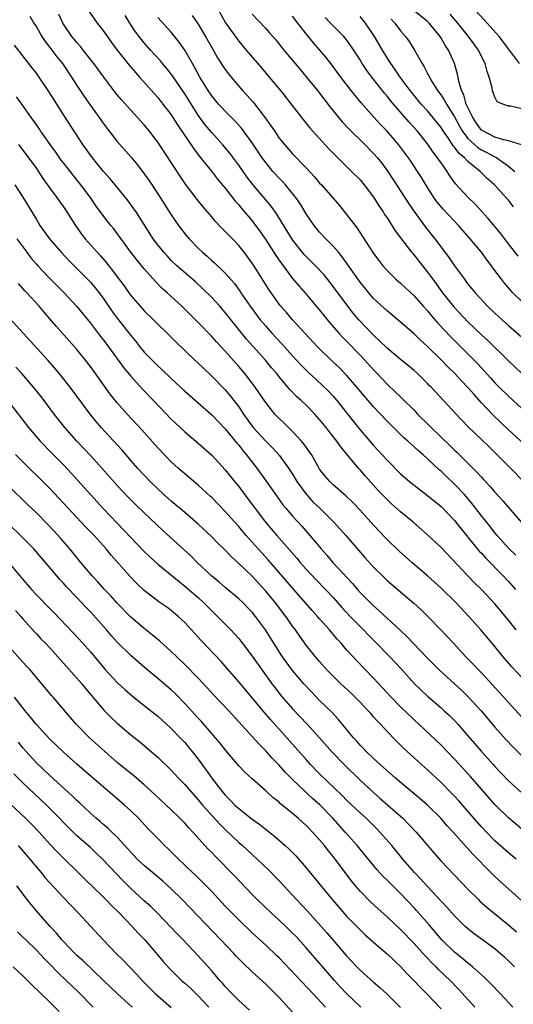
# Model space of a CAD drawing. Units: inches. Extents: x 2565000 to 2568000, y 1551000 to 1554000.
# Drawn here: x 2565753 to 2565826, y 1551305 to 1551452 of the extents above; entities that cross this region are included whole.
import ezdxf

# ---------------------------------------------------------------- set-up
doc = ezdxf.new("R2010")
doc.units = ezdxf.units.IN
doc.header["$MEASUREMENT"] = 0
doc.layers.add('LD25651551_2ft', color=253, linetype='Continuous')

msp = doc.modelspace()

# ---------------------------------------------------------------- linework, layer by layer
at = {"layer": 'LD25651551_2ft'}
for points, elevation in [([(2565826.63, 1551445), (2565825.6, 1551446.4), (2565825, 1551447.17), (2565823.62, 1551449), (2565821.85, 1551451), (2565819, 1551454.12)], 8016), ([(2565826.07, 1551372.07), (2565825, 1551373.1), (2565823.34, 1551375), (2565823, 1551375.41), (2565822.31, 1551376.31), (2565821, 1551377.93), (2565819.66, 1551379.66), (2565818.52, 1551381), (2565817, 1551382.63), (2565815.77, 1551383.77), (2565815, 1551384.53), (2565814.74, 1551384.74), (2565813, 1551386.37), (2565812.29, 1551387), (2565811.59, 1551387.59), (2565811, 1551388.16), (2565810.55, 1551388.55), (2565810.08, 1551389), (2565809.5, 1551389.5), (2565807, 1551391.93), (2565805, 1551394.06), (2565803.64, 1551395.64), (2565802.5, 1551397), (2565801, 1551398.76), (2565799.9, 1551399.9), (2565798.73, 1551401), (2565797, 1551402.67), (2565796.68, 1551403), (2565793, 1551407), (2565792.08, 1551408.08), (2565791.25, 1551409), (2565791, 1551409.31), (2565790.29, 1551410.29), (2565789.47, 1551411.47), (2565787.73, 1551414.27), (2565787, 1551415.41), (2565785.81, 1551417), (2565785, 1551418.03), (2565784.06, 1551419), (2565783.52, 1551419.52), (2565783, 1551420.11), (2565782.54, 1551420.54), (2565781.56, 1551421.56), (2565781, 1551422.26), (2565779.73, 1551423.73), (2565778.85, 1551424.85), (2565777.13, 1551427.13), (2565776.3, 1551428.3), (2565773, 1551433.32), (2565771.74, 1551435), (2565771, 1551435.91), (2565770.01, 1551437), (2565769, 1551438.09), (2565767.62, 1551439.62), (2565767, 1551440.37), (2565766.5, 1551441), (2565765, 1551442.97), (2565763.51, 1551445), (2565761.96, 1551447), (2565761.54, 1551447.54), (2565761, 1551448.12), (2565760.61, 1551448.61), (2565760.27, 1551449), (2565759, 1551450.83), (2565758.9, 1551451), (2565758.34, 1551452.34)], 7990), ([(2565762.76, 1551452.76), (2565764.03, 1551451), (2565765, 1551449.76), (2565766.14, 1551448.14), (2565766.99, 1551446.99), (2565768.75, 1551444.75), (2565769.68, 1551443.68), (2565770.31, 1551443), (2565773, 1551439.97), (2565773.77, 1551439), (2565775, 1551437.38), (2565775.25, 1551437), (2565775.91, 1551435.91), (2565778.33, 1551432.33), (2565779.21, 1551431.21), (2565780.97, 1551429.03), (2565781.87, 1551427.87), (2565783, 1551426.51), (2565784.53, 1551424.53), (2565785, 1551424.02), (2565785.45, 1551423.45), (2565787, 1551421.66), (2565787.51, 1551421), (2565788.14, 1551420.14), (2565789, 1551418.87), (2565790.51, 1551416.51), (2565791.33, 1551415.33), (2565793, 1551413.14), (2565793.97, 1551411.97), (2565795, 1551410.81), (2565797, 1551408.42), (2565797.62, 1551407.62), (2565798.52, 1551406.52), (2565799.84, 1551405), (2565800.4, 1551404.4), (2565801, 1551403.81), (2565803, 1551401.75), (2565803.71, 1551401), (2565805, 1551399.55), (2565805.54, 1551399), (2565807, 1551397.45), (2565808.27, 1551396.27), (2565809, 1551395.54), (2565809.28, 1551395.28), (2565811, 1551393.56), (2565811.53, 1551393), (2565813.28, 1551391.28), (2565813.55, 1551391), (2565816.32, 1551388.32), (2565817, 1551387.65), (2565817.34, 1551387.34), (2565820.35, 1551384.35), (2565821, 1551383.63), (2565821.32, 1551383.32), (2565822.28, 1551382.28), (2565823, 1551381.43), (2565824.15, 1551380.15), (2565825, 1551379.13), (2565827, 1551376.86)], 7992), ([(2565781.96, 1551453), (2565783.05, 1551451.05), (2565784.7, 1551448.7), (2565785, 1551448.32), (2565786.13, 1551447), (2565788.36, 1551444.36), (2565789.53, 1551443), (2565791.19, 1551441), (2565794.3, 1551437), (2565795.51, 1551435.51), (2565798.36, 1551432.36), (2565799.34, 1551431.34), (2565801.75, 1551429), (2565803, 1551427.74), (2565803.62, 1551427), (2565805, 1551425.18), (2565805.83, 1551423.83), (2565806.4, 1551423), (2565806.63, 1551422.63), (2565807, 1551422.1), (2565808.21, 1551420.21), (2565810.64, 1551417), (2565810.8, 1551416.8), (2565811, 1551416.57), (2565812.23, 1551415), (2565813, 1551414.06), (2565813.46, 1551413.46), (2565813.77, 1551413), (2565814.3, 1551412.3), (2565815.24, 1551411), (2565816.9, 1551408.9), (2565819, 1551406.7), (2565821, 1551404.78), (2565821.93, 1551403.93), (2565825, 1551400.9), (2565827, 1551399.01)], 8000), ([(2565787, 1551452.31), (2565789, 1551450.21), (2565789.58, 1551449.58), (2565790.5, 1551448.5), (2565791.71, 1551447), (2565793.35, 1551445), (2565794.1, 1551444.1), (2565795.02, 1551443.02), (2565796.66, 1551441), (2565798.55, 1551438.55), (2565800.36, 1551436.36), (2565801.33, 1551435.33), (2565803.7, 1551433), (2565805, 1551431.66), (2565805.57, 1551431), (2565806.2, 1551430.21), (2565807.1, 1551429), (2565807.86, 1551427.86), (2565810.21, 1551424.21), (2565811.03, 1551423.03), (2565812.72, 1551420.72), (2565814.09, 1551419), (2565816.19, 1551416.19), (2565817, 1551414.99), (2565818.46, 1551413), (2565818.7, 1551412.7), (2565819, 1551412.29), (2565819.59, 1551411.59), (2565820.04, 1551411), (2565821.9, 1551409), (2565823, 1551407.96), (2565824.05, 1551407), (2565825, 1551406.15), (2565829, 1551402.64)], 8002), ([(2565826.92, 1551432.92), (2565825, 1551433.56), (2565824.33, 1551433.67), (2565823, 1551434.09), (2565821.19, 1551435), (2565821, 1551435.14), (2565820.23, 1551436.23), (2565819.71, 1551437), (2565819, 1551438.46), (2565818.75, 1551439), (2565818.38, 1551440.38), (2565818.04, 1551441), (2565817.62, 1551442.38), (2565817.45, 1551443.45), (2565817.01, 1551445), (2565816.1, 1551447), (2565815.64, 1551447.64), (2565815, 1551448.79), (2565814.87, 1551449), (2565813.24, 1551451), (2565813, 1551451.23), (2565810.94, 1551452.94)], 8012), ([(2565827, 1551438.3), (2565825.32, 1551438.68), (2565825, 1551438.69), (2565824.15, 1551439), (2565823.34, 1551439.34), (2565823, 1551440.02), (2565822.73, 1551440.73), (2565822.65, 1551441), (2565822.6, 1551441.4), (2565822.14, 1551443), (2565821.82, 1551443.81), (2565821.57, 1551445), (2565821.37, 1551445.37), (2565820.55, 1551447), (2565819.05, 1551449), (2565817.47, 1551451), (2565816.34, 1551452.34)], 8014), ([(2565754.05, 1551452.05), (2565754.64, 1551451), (2565755, 1551450.43), (2565755.82, 1551449), (2565756.29, 1551448.29), (2565757, 1551447.38), (2565758.02, 1551446.02), (2565758.85, 1551445), (2565760.2, 1551443), (2565761, 1551441.73), (2565762.09, 1551440.09), (2565763, 1551438.76), (2565764.29, 1551437), (2565765, 1551435.99), (2565767, 1551433.44), (2565769, 1551431.14), (2565769.98, 1551429.98), (2565771, 1551428.64), (2565771.68, 1551427.68), (2565773, 1551425.68), (2565775, 1551422.56), (2565776.07, 1551421), (2565776.46, 1551420.46), (2565777, 1551419.76), (2565777.64, 1551419), (2565779, 1551417.62), (2565779.65, 1551417), (2565780.38, 1551416.38), (2565781, 1551415.8), (2565781.43, 1551415.43), (2565781.86, 1551415), (2565782.47, 1551414.47), (2565783, 1551413.9), (2565784.36, 1551412.36), (2565785.21, 1551411.21), (2565785.34, 1551411), (2565786.71, 1551409), (2565788.19, 1551407), (2565789, 1551406.04), (2565789.92, 1551405), (2565791.41, 1551403.41), (2565793, 1551401.62), (2565794.25, 1551400.25), (2565795.25, 1551399.25), (2565797.35, 1551397.35), (2565798.35, 1551396.35), (2565799, 1551395.64), (2565799.55, 1551395), (2565801.96, 1551391.96), (2565803, 1551390.69), (2565805, 1551388.35), (2565807, 1551386.16), (2565809, 1551384.14), (2565809.61, 1551383.61), (2565810.32, 1551383), (2565811, 1551382.44), (2565813, 1551380.93), (2565815, 1551379.27), (2565817, 1551377.2), (2565817.97, 1551375.97), (2565819, 1551374.74), (2565820.68, 1551372.68), (2565821, 1551372.35), (2565821.63, 1551371.63), (2565824.23, 1551369), (2565825, 1551368.18), (2565826.04, 1551367)], 7988), ([(2565827.25, 1551383), (2565825.32, 1551385), (2565822.12, 1551388.12), (2565821, 1551389.24), (2565819.08, 1551391.08), (2565818.09, 1551392.09), (2565817.23, 1551393), (2565813.54, 1551397), (2565813.26, 1551397.26), (2565813, 1551397.55), (2565811.52, 1551399), (2565811, 1551399.47), (2565810.17, 1551400.17), (2565809, 1551401.11), (2565807, 1551402.79), (2565805.89, 1551403.89), (2565805, 1551404.69), (2565802.8, 1551407), (2565801.98, 1551407.98), (2565801.18, 1551409), (2565799, 1551411.94), (2565798.54, 1551412.54), (2565797.65, 1551413.65), (2565796.38, 1551415), (2565795.69, 1551415.69), (2565795, 1551416.36), (2565794.69, 1551416.69), (2565793, 1551418.85), (2565790.67, 1551422.67), (2565789.83, 1551423.83), (2565787.08, 1551427.08), (2565786.22, 1551428.22), (2565785, 1551429.95), (2565783.69, 1551431.69), (2565782.61, 1551433), (2565781, 1551434.78), (2565779.98, 1551435.98), (2565779, 1551437.32), (2565777, 1551440.5), (2565775.17, 1551443.17), (2565774.3, 1551444.3), (2565773.72, 1551445), (2565773.41, 1551445.41), (2565771.94, 1551447), (2565771, 1551448.06), (2565770.58, 1551448.58), (2565770.25, 1551449), (2565769.72, 1551449.72), (2565768.87, 1551451), (2565768.14, 1551452.14)], 7994), ([(2565829.01, 1551387.01), (2565825, 1551390.68), (2565822.79, 1551392.79), (2565821, 1551394.68), (2565819.89, 1551395.89), (2565819, 1551396.96), (2565818.1, 1551397.9), (2565817, 1551399.05), (2565816, 1551400), (2565815.06, 1551401), (2565813, 1551403.05), (2565811.97, 1551403.97), (2565811, 1551404.92), (2565809, 1551406.65), (2565807, 1551408.3), (2565805, 1551410.17), (2565804.29, 1551411), (2565803, 1551412.57), (2565801.91, 1551414.09), (2565800.35, 1551416.35), (2565799.78, 1551417), (2565799, 1551417.93), (2565797.91, 1551419), (2565797, 1551419.98), (2565796.18, 1551421), (2565795, 1551422.73), (2565794.15, 1551424.15), (2565793.57, 1551425), (2565793, 1551425.72), (2565791.93, 1551427), (2565791.49, 1551427.49), (2565791, 1551427.98), (2565790.08, 1551429), (2565789, 1551430.31), (2565788.5, 1551431), (2565787, 1551433.26), (2565785.42, 1551435.42), (2565784.47, 1551436.47), (2565783, 1551437.93), (2565782.48, 1551438.48), (2565782.01, 1551439), (2565781, 1551440.21), (2565780.47, 1551441), (2565779.23, 1551443), (2565778.45, 1551444.45), (2565778.13, 1551445), (2565777.01, 1551447.01), (2565776.19, 1551448.19), (2565775, 1551449.64), (2565773, 1551451.85)], 7996), ([(2565778.11, 1551452.11), (2565779, 1551450.85), (2565780.1, 1551449), (2565781, 1551447.38), (2565781.87, 1551445.87), (2565783, 1551444.14), (2565783.48, 1551443.48), (2565783.87, 1551443), (2565785.58, 1551441), (2565786.27, 1551440.27), (2565787.2, 1551439.2), (2565788.94, 1551436.94), (2565789.78, 1551435.78), (2565790.29, 1551435), (2565791, 1551433.95), (2565791.78, 1551433), (2565793, 1551431.62), (2565795, 1551429.53), (2565796.22, 1551428.22), (2565797, 1551427.28), (2565797.26, 1551427), (2565799.94, 1551423.94), (2565801, 1551422.63), (2565802.56, 1551420.56), (2565803.36, 1551419.36), (2565805, 1551416.81), (2565805.77, 1551415.77), (2565806.37, 1551415), (2565807, 1551414.29), (2565808.31, 1551413), (2565809, 1551412.4), (2565809.71, 1551411.71), (2565811, 1551410.54), (2565812.36, 1551409), (2565813, 1551408.31), (2565813.58, 1551407.58), (2565814.51, 1551406.51), (2565816.45, 1551404.45), (2565820.44, 1551400.44), (2565822.36, 1551398.36), (2565823, 1551397.63), (2565823.62, 1551397), (2565825, 1551395.64), (2565825.69, 1551395), (2565827, 1551393.82)], 7998), ([(2565827, 1551409.71), (2565825.67, 1551411), (2565825.34, 1551411.34), (2565824.42, 1551412.42), (2565823.96, 1551413), (2565822.7, 1551414.7), (2565822.49, 1551415), (2565821.84, 1551415.84), (2565821, 1551417), (2565819.31, 1551419), (2565817.57, 1551421), (2565815.36, 1551423.36), (2565814.45, 1551424.45), (2565814.05, 1551425), (2565813, 1551426.61), (2565812.1, 1551428.1), (2565811.53, 1551429), (2565810.52, 1551430.52), (2565810.19, 1551431), (2565808.71, 1551433), (2565807, 1551434.98), (2565806, 1551436), (2565805.04, 1551437.04), (2565803.15, 1551439.15), (2565802.25, 1551440.25), (2565801.67, 1551441), (2565800.14, 1551443), (2565798.81, 1551444.81), (2565797.94, 1551445.94), (2565797.05, 1551447), (2565796.08, 1551448.08), (2565795, 1551449.4), (2565793.76, 1551451), (2565793, 1551452.03)], 8004), ([(2565826.45, 1551416.45), (2565825, 1551418.27), (2565823.82, 1551419.82), (2565822.01, 1551422.01), (2565821.07, 1551423.07), (2565820.11, 1551424.11), (2565819, 1551425.16), (2565817.16, 1551427.16), (2565816.33, 1551428.33), (2565815.9, 1551429), (2565815, 1551430.25), (2565814.5, 1551431), (2565813.84, 1551431.84), (2565813, 1551433.1), (2565811.48, 1551435), (2565810.3, 1551436.3), (2565807.94, 1551439), (2565807.51, 1551439.51), (2565807, 1551440.15), (2565806.6, 1551440.6), (2565804.72, 1551443), (2565803.99, 1551443.99), (2565803.32, 1551445), (2565803, 1551445.53), (2565801.64, 1551447.64), (2565801, 1551448.51), (2565800.59, 1551449), (2565798.59, 1551451), (2565797.81, 1551451.81)], 8006), ([(2565825.76, 1551423.76), (2565825, 1551424.73), (2565824.77, 1551425), (2565822.93, 1551427), (2565821.91, 1551427.91), (2565820.82, 1551429), (2565819, 1551430.46), (2565818.49, 1551431), (2565817.67, 1551431.67), (2565817, 1551432.58), (2565816.8, 1551432.8), (2565816.04, 1551433.96), (2565815.32, 1551435), (2565815, 1551435.51), (2565813.45, 1551437.45), (2565813, 1551437.97), (2565812.08, 1551439), (2565810.44, 1551441), (2565808.94, 1551443), (2565808.17, 1551444.17), (2565807.54, 1551445), (2565807, 1551445.84), (2565806.3, 1551447), (2565805.12, 1551449), (2565803.78, 1551451), (2565803.44, 1551451.44), (2565803, 1551451.98)], 8008), ([(2565807.59, 1551451.59), (2565808.14, 1551451), (2565809, 1551449.84), (2565809.74, 1551449), (2565810.26, 1551448.26), (2565811.08, 1551447), (2565812.2, 1551445), (2565812.52, 1551444.52), (2565813, 1551443.55), (2565813.2, 1551443.2), (2565813.27, 1551443), (2565813.65, 1551442.35), (2565814.49, 1551441), (2565815, 1551440.32), (2565815.54, 1551439.54), (2565815.8, 1551439), (2565817, 1551437.11), (2565817.73, 1551435.73), (2565818.15, 1551435), (2565819, 1551433.88), (2565819.95, 1551433), (2565820.51, 1551432.51), (2565821, 1551432.2), (2565821.81, 1551431.81), (2565823, 1551431.15), (2565823.11, 1551431.11), (2565823.3, 1551431), (2565825, 1551429.8), (2565825.94, 1551429)], 8010), ([(2565826.15, 1551361), (2565825, 1551362.44), (2565823, 1551364.84), (2565821, 1551366.99), (2565819.98, 1551367.98), (2565818.98, 1551369), (2565815, 1551373.19), (2565813, 1551375.08), (2565810.81, 1551377), (2565809, 1551378.5), (2565807.68, 1551379.68), (2565807, 1551380.31), (2565805.68, 1551381.68), (2565803.79, 1551383.79), (2565803, 1551384.72), (2565802.74, 1551385), (2565801, 1551387.11), (2565800.13, 1551388.13), (2565799.53, 1551389), (2565798.41, 1551390.41), (2565797.97, 1551391), (2565797, 1551392.21), (2565796.29, 1551393), (2565795, 1551394.31), (2565794.27, 1551395), (2565793.59, 1551395.59), (2565792.61, 1551396.61), (2565792.29, 1551397), (2565791, 1551398.52), (2565790.63, 1551399), (2565789.88, 1551399.88), (2565788.96, 1551401), (2565786.14, 1551404.14), (2565783, 1551408.09), (2565782.19, 1551409), (2565781, 1551410.29), (2565779.64, 1551411.64), (2565778.6, 1551412.6), (2565775.85, 1551415), (2565775, 1551415.81), (2565774.42, 1551416.42), (2565773.89, 1551417), (2565773, 1551418.11), (2565772.33, 1551419), (2565769.78, 1551423), (2565769.47, 1551423.47), (2565768.63, 1551424.63), (2565766.69, 1551427), (2565765.92, 1551427.92), (2565764.93, 1551429), (2565763.33, 1551431), (2565761.9, 1551433), (2565759.96, 1551435.96), (2565758.03, 1551439), (2565757.62, 1551439.62), (2565756.86, 1551440.86), (2565755.42, 1551443), (2565755, 1551443.58), (2565754.37, 1551444.37), (2565753, 1551446.17), (2565751.74, 1551447.74)], 7986), ([(2565827, 1551353.91), (2565825.51, 1551355.51), (2565824.19, 1551357), (2565822.77, 1551358.77), (2565820.92, 1551361), (2565819.13, 1551363), (2565817.23, 1551365), (2565815, 1551367.19), (2565813, 1551369.03), (2565810.68, 1551371), (2565808.73, 1551372.73), (2565807, 1551374.4), (2565806.71, 1551374.71), (2565805, 1551376.52), (2565803, 1551378.75), (2565801.9, 1551379.9), (2565800.89, 1551380.89), (2565799, 1551382.53), (2565798.49, 1551383), (2565797.8, 1551383.8), (2565797, 1551384.85), (2565796.77, 1551385.23), (2565795.78, 1551387), (2565795.47, 1551387.47), (2565795, 1551388.1), (2565794.63, 1551388.63), (2565794.32, 1551389), (2565793, 1551390.43), (2565791.7, 1551391.7), (2565791, 1551392.36), (2565790.38, 1551393), (2565789, 1551394.7), (2565788.08, 1551396.08), (2565787.44, 1551397), (2565787, 1551397.59), (2565785.9, 1551399), (2565785, 1551400.06), (2565783, 1551402.32), (2565781.71, 1551403.71), (2565781, 1551404.51), (2565779, 1551406.58), (2565776.58, 1551409), (2565774.4, 1551411), (2565773.65, 1551411.65), (2565772.65, 1551412.65), (2565771, 1551414.53), (2565769.87, 1551415.87), (2565769.02, 1551417), (2565767, 1551419.78), (2565766.46, 1551420.46), (2565766.02, 1551421), (2565765, 1551422.31), (2565763.87, 1551423.87), (2565763.12, 1551425), (2565761.61, 1551427), (2565760.43, 1551428.43), (2565759, 1551430.25), (2565758.68, 1551430.68), (2565757.86, 1551431.86), (2565757.02, 1551433), (2565755.63, 1551435), (2565755.39, 1551435.39), (2565755, 1551435.92), (2565754.57, 1551436.57), (2565754.24, 1551437), (2565753, 1551438.77), (2565752.07, 1551440.07)], 7984), ([(2565752.37, 1551433), (2565753, 1551432.17), (2565755, 1551429.41), (2565755.97, 1551427.97), (2565757, 1551426.5), (2565758.11, 1551425), (2565758.47, 1551424.47), (2565759, 1551423.73), (2565759.5, 1551423), (2565760.78, 1551421), (2565761.7, 1551419.7), (2565762.25, 1551419), (2565764.01, 1551417), (2565764.5, 1551416.5), (2565765.42, 1551415.42), (2565765.73, 1551415), (2565766.3, 1551414.31), (2565767, 1551413.34), (2565768.01, 1551412.01), (2565768.71, 1551411), (2565769, 1551410.61), (2565770.38, 1551409), (2565771, 1551408.32), (2565772.37, 1551407), (2565773, 1551406.35), (2565774.4, 1551405), (2565775.7, 1551403.7), (2565778.51, 1551401), (2565779, 1551400.56), (2565779.79, 1551399.79), (2565781, 1551398.65), (2565783, 1551396.58), (2565783.73, 1551395.73), (2565785, 1551394.08), (2565785.73, 1551393), (2565787, 1551391.21), (2565787.16, 1551391), (2565789, 1551388.98), (2565790, 1551388), (2565791, 1551386.89), (2565792.39, 1551385), (2565793, 1551384.07), (2565793.64, 1551383), (2565795, 1551381.13), (2565795.11, 1551381), (2565796.01, 1551380.01), (2565797.06, 1551379), (2565799.07, 1551377), (2565800, 1551376), (2565800.89, 1551375), (2565803.72, 1551371.72), (2565805, 1551370.3), (2565806.3, 1551369), (2565807, 1551368.34), (2565807.71, 1551367.71), (2565810.97, 1551364.97), (2565812.01, 1551364.01), (2565813.05, 1551363), (2565814.99, 1551360.99), (2565816.83, 1551359), (2565818.7, 1551357), (2565819.84, 1551355.84), (2565820.61, 1551355), (2565821, 1551354.6), (2565823.69, 1551351.69), (2565825, 1551350.22), (2565827, 1551348.05)], 7982), ([(2565751.79, 1551427), (2565753, 1551425.19), (2565754.33, 1551423), (2565755, 1551421.85), (2565755.53, 1551421), (2565756.92, 1551419), (2565758.66, 1551417), (2565759.81, 1551415.81), (2565762.8, 1551412.8), (2565763, 1551412.58), (2565763.73, 1551411.73), (2565764.3, 1551411), (2565765, 1551410.05), (2565766.24, 1551408.24), (2565767, 1551407.24), (2565769, 1551404.66), (2565769.76, 1551403.76), (2565770.35, 1551403), (2565771, 1551402.21), (2565772.16, 1551401), (2565773, 1551400.16), (2565773.61, 1551399.61), (2565775, 1551398.28), (2565777, 1551396.41), (2565777.74, 1551395.74), (2565779, 1551394.66), (2565781, 1551392.91), (2565783, 1551390.82), (2565784.71, 1551388.71), (2565785, 1551388.38), (2565785.6, 1551387.6), (2565786.13, 1551387), (2565787.7, 1551385), (2565789.07, 1551383.07), (2565790.51, 1551381), (2565791.56, 1551379.56), (2565792.03, 1551379), (2565793, 1551377.86), (2565794.36, 1551376.36), (2565795.56, 1551375), (2565797.22, 1551373), (2565798.06, 1551372.06), (2565798.95, 1551371), (2565801.87, 1551367.87), (2565802.61, 1551367), (2565803, 1551366.56), (2565804.53, 1551365), (2565805, 1551364.54), (2565805.84, 1551363.84), (2565808.95, 1551360.95), (2565809.97, 1551359.97), (2565810.87, 1551359), (2565813, 1551356.77), (2565814.77, 1551355), (2565817, 1551353), (2565818.05, 1551352.04), (2565819, 1551351.12), (2565820.94, 1551349), (2565823, 1551346.56), (2565824.67, 1551344.67), (2565825.64, 1551343.64), (2565827, 1551342.32)], 7980), ([(2565752.09, 1551419), (2565753.57, 1551417), (2565754.2, 1551416.2), (2565755, 1551415.25), (2565755.23, 1551415), (2565757, 1551413.13), (2565759.11, 1551411), (2565761, 1551408.96), (2565763, 1551406.5), (2565764.52, 1551404.52), (2565765, 1551403.93), (2565765.7, 1551403), (2565767.93, 1551399.93), (2565769, 1551398.61), (2565770.72, 1551396.72), (2565772.38, 1551395), (2565775, 1551392.24), (2565775.64, 1551391.64), (2565777, 1551390.38), (2565779, 1551388.69), (2565781, 1551386.89), (2565783, 1551384.73), (2565784.37, 1551383), (2565785, 1551382.24), (2565785.92, 1551381), (2565787, 1551379.59), (2565787.43, 1551379), (2565788.98, 1551376.98), (2565790.66, 1551375), (2565793.62, 1551371.62), (2565794.11, 1551371), (2565795, 1551369.99), (2565796.44, 1551368.44), (2565797.86, 1551367), (2565799, 1551365.77), (2565800.31, 1551364.31), (2565801.53, 1551363), (2565803, 1551361.48), (2565803.5, 1551361), (2565804.23, 1551360.23), (2565805.24, 1551359.24), (2565807.4, 1551357), (2565809.14, 1551355.14), (2565811.09, 1551353), (2565812.05, 1551352.05), (2565813, 1551351.18), (2565815, 1551349.44), (2565815.49, 1551349), (2565816.27, 1551348.27), (2565817, 1551347.53), (2565817.48, 1551347), (2565819, 1551345.26), (2565820.94, 1551343), (2565821.92, 1551341.92), (2565822.73, 1551341), (2565823, 1551340.7), (2565825, 1551338.61), (2565827, 1551336.84)], 7978), ([(2565827, 1551331.45), (2565825, 1551333.09), (2565823, 1551335.09), (2565821, 1551337.35), (2565819.3, 1551339.3), (2565817, 1551341.82), (2565815, 1551343.87), (2565811.7, 1551347), (2565811, 1551347.64), (2565809, 1551349.59), (2565807.62, 1551351), (2565805, 1551353.85), (2565802.46, 1551356.46), (2565801.95, 1551357), (2565801, 1551358.05), (2565800.19, 1551359), (2565799.61, 1551359.61), (2565798.46, 1551361), (2565797, 1551362.62), (2565796.67, 1551363), (2565795.87, 1551363.87), (2565793.18, 1551367), (2565790.31, 1551370.31), (2565789.37, 1551371.37), (2565788.41, 1551372.41), (2565787, 1551374.02), (2565786.11, 1551375), (2565785.6, 1551375.6), (2565785, 1551376.32), (2565784.38, 1551377), (2565783, 1551378.56), (2565781, 1551380.62), (2565780.8, 1551380.8), (2565779, 1551382.46), (2565777, 1551384.13), (2565776, 1551385), (2565775, 1551385.92), (2565773, 1551388), (2565770.65, 1551390.65), (2565768.48, 1551393), (2565767, 1551394.67), (2565765.96, 1551395.96), (2565763, 1551400.06), (2565762.27, 1551401), (2565761, 1551402.56), (2565757.98, 1551405.98), (2565757, 1551407.15), (2565756.13, 1551408.13), (2565755.39, 1551409), (2565753.56, 1551411), (2565753.28, 1551411.28), (2565753, 1551411.63), (2565752.35, 1551412.35)], 7976), ([(2565826.14, 1551327), (2565825, 1551327.93), (2565823, 1551329.72), (2565821.72, 1551331), (2565821, 1551331.77), (2565819.9, 1551333), (2565817.62, 1551335.62), (2565817, 1551336.3), (2565816.67, 1551336.66), (2565815, 1551338.37), (2565813, 1551340.21), (2565812.1, 1551341), (2565811, 1551341.99), (2565809.43, 1551343.43), (2565808.43, 1551344.43), (2565807.88, 1551345), (2565806.04, 1551347), (2565805.52, 1551347.52), (2565805, 1551348.11), (2565804.57, 1551348.57), (2565804.21, 1551349), (2565803, 1551350.27), (2565802.28, 1551351), (2565801.63, 1551351.63), (2565800.15, 1551353), (2565799, 1551354.11), (2565798.14, 1551355), (2565797, 1551356.28), (2565796.39, 1551357), (2565795, 1551358.74), (2565794.05, 1551360.05), (2565793.4, 1551361), (2565793, 1551361.52), (2565791.97, 1551363), (2565790.44, 1551365), (2565789, 1551366.75), (2565787, 1551368.94), (2565785, 1551370.86), (2565783.88, 1551371.88), (2565783, 1551372.8), (2565781.88, 1551373.88), (2565781, 1551374.78), (2565779, 1551376.69), (2565777, 1551378.41), (2565775.6, 1551379.6), (2565775, 1551380.07), (2565773.97, 1551381), (2565773, 1551381.9), (2565771.88, 1551383), (2565771, 1551383.93), (2565770.01, 1551385), (2565767.68, 1551387.68), (2565764.62, 1551391), (2565763.88, 1551391.88), (2565762.97, 1551393), (2565760.03, 1551397), (2565758.69, 1551398.69), (2565757.78, 1551399.78), (2565756.7, 1551401), (2565751, 1551407.24)], 7974), ([(2565827, 1551320.82), (2565825, 1551322.56), (2565823.71, 1551323.71), (2565822.69, 1551324.69), (2565822.39, 1551325), (2565821.69, 1551325.69), (2565820.46, 1551327), (2565819.73, 1551327.73), (2565819, 1551328.55), (2565818.77, 1551328.77), (2565816.8, 1551331), (2565815.93, 1551331.93), (2565815, 1551333.01), (2565812.98, 1551335), (2565811.92, 1551335.92), (2565808.26, 1551339), (2565805.97, 1551341), (2565805, 1551341.91), (2565803.87, 1551343), (2565803.45, 1551343.45), (2565803, 1551343.91), (2565802.5, 1551344.5), (2565802.03, 1551345), (2565799.77, 1551347.77), (2565798.79, 1551348.79), (2565797, 1551350.51), (2565795.78, 1551351.78), (2565794.66, 1551353), (2565793, 1551354.95), (2565791.48, 1551357), (2565790.19, 1551359), (2565788.95, 1551361), (2565787.5, 1551363), (2565787, 1551363.61), (2565786.32, 1551364.32), (2565785.66, 1551365), (2565785, 1551365.62), (2565783, 1551367.27), (2565782.08, 1551368.08), (2565780.97, 1551369), (2565778.86, 1551371), (2565777.93, 1551371.93), (2565773.74, 1551375.74), (2565771, 1551378.34), (2565769.64, 1551379.64), (2565768.65, 1551380.65), (2565767, 1551382.43), (2565764.72, 1551385), (2565763, 1551386.88), (2565760.98, 1551389), (2565759.21, 1551391), (2565757.65, 1551393), (2565756.17, 1551395), (2565755.66, 1551395.66), (2565754.59, 1551397), (2565752.83, 1551399), (2565751.94, 1551399.94)], 7972), ([(2565751, 1551394.67), (2565753.85, 1551391), (2565755.55, 1551389), (2565757.24, 1551387.24), (2565759, 1551385.45), (2565760.2, 1551384.2), (2565761.16, 1551383.16), (2565763.09, 1551381), (2565764.92, 1551379), (2565767, 1551376.8), (2565767.89, 1551375.89), (2565769, 1551374.69), (2565771, 1551372.61), (2565771.82, 1551371.82), (2565773, 1551370.73), (2565776.15, 1551368.15), (2565777, 1551367.5), (2565779, 1551365.77), (2565779.85, 1551365), (2565781, 1551363.83), (2565781.87, 1551363), (2565783.83, 1551361), (2565784.39, 1551360.39), (2565785, 1551359.7), (2565785.31, 1551359.31), (2565787, 1551357.07), (2565788.46, 1551355), (2565789.92, 1551353), (2565790.39, 1551352.39), (2565791.27, 1551351.27), (2565793, 1551349.28), (2565795.17, 1551347), (2565796.97, 1551345), (2565798.84, 1551342.84), (2565800.65, 1551341), (2565803, 1551338.68), (2565805, 1551336.86), (2565806, 1551336), (2565809.37, 1551333), (2565810.19, 1551332.19), (2565811.33, 1551331), (2565813.93, 1551327.93), (2565815, 1551326.7), (2565819, 1551322.55), (2565820.54, 1551321), (2565820.77, 1551320.77), (2565821.82, 1551319.82), (2565822.92, 1551318.92), (2565825, 1551317.26), (2565826.21, 1551316.21)], 7970), ([(2565825.88, 1551311), (2565825, 1551311.89), (2565824.43, 1551312.43), (2565823.78, 1551313), (2565823, 1551313.66), (2565819.92, 1551315.92), (2565819, 1551316.64), (2565818.6, 1551317), (2565817, 1551318.55), (2565815.85, 1551319.85), (2565815, 1551320.75), (2565813, 1551322.92), (2565812.02, 1551324.02), (2565811.09, 1551325), (2565809.34, 1551327), (2565807.69, 1551329), (2565805.94, 1551331), (2565805.48, 1551331.48), (2565803.93, 1551333), (2565803, 1551333.84), (2565801, 1551335.72), (2565800.37, 1551336.37), (2565797, 1551339.65), (2565795.67, 1551341), (2565795, 1551341.74), (2565792.15, 1551345), (2565789.69, 1551347.69), (2565788.76, 1551348.76), (2565785, 1551353.28), (2565783, 1551355.6), (2565782.34, 1551356.34), (2565779.41, 1551359.41), (2565777, 1551362.07), (2565776.02, 1551363), (2565775, 1551363.85), (2565774.34, 1551364.34), (2565773.17, 1551365.17), (2565771, 1551366.84), (2565769.89, 1551367.89), (2565768.82, 1551369), (2565766.08, 1551372.08), (2565765.35, 1551373), (2565763.55, 1551375), (2565762.3, 1551376.3), (2565757, 1551381.95), (2565755, 1551383.96), (2565754.46, 1551384.46), (2565753, 1551385.9), (2565751.91, 1551387)], 7968), ([(2565825.63, 1551305), (2565823.8, 1551307), (2565822.44, 1551308.43), (2565821.44, 1551309.44), (2565819.68, 1551311), (2565819.31, 1551311.31), (2565819, 1551311.53), (2565818.21, 1551312.21), (2565817, 1551313.17), (2565815.13, 1551315), (2565813.22, 1551317.22), (2565811.37, 1551319.37), (2565811, 1551319.77), (2565809, 1551321.86), (2565807.83, 1551323), (2565807, 1551323.86), (2565806.42, 1551324.42), (2565805.46, 1551325.46), (2565803, 1551328.45), (2565802.56, 1551329), (2565800.81, 1551331), (2565798.99, 1551333), (2565797.02, 1551335.02), (2565795.96, 1551335.96), (2565794.93, 1551336.93), (2565793, 1551338.78), (2565791.89, 1551339.89), (2565791, 1551340.9), (2565789.96, 1551341.96), (2565789, 1551343.07), (2565788.03, 1551344.02), (2565787, 1551345.18), (2565783.52, 1551349), (2565781.33, 1551351.33), (2565779.79, 1551353), (2565779, 1551353.84), (2565777, 1551355.87), (2565775.81, 1551357), (2565775, 1551357.8), (2565773.32, 1551359.32), (2565772.23, 1551360.23), (2565771, 1551361.2), (2565769, 1551362.9), (2565767, 1551364.95), (2565766.04, 1551366.04), (2565765.11, 1551367), (2565764.12, 1551368.12), (2565763.28, 1551369), (2565761.59, 1551371), (2565759.96, 1551373), (2565758.59, 1551374.59), (2565757.64, 1551375.64), (2565756.67, 1551376.67), (2565755, 1551378.33), (2565753.63, 1551379.63), (2565751, 1551382.19)], 7966), ([(2565819.99, 1551305), (2565817.64, 1551307.64), (2565816.34, 1551309), (2565814.63, 1551310.63), (2565814.28, 1551311), (2565813.62, 1551311.62), (2565813, 1551312.29), (2565812.64, 1551312.64), (2565811, 1551314.46), (2565809, 1551316.56), (2565807, 1551318.43), (2565805.64, 1551319.64), (2565804.59, 1551320.59), (2565803, 1551322.21), (2565802.34, 1551323), (2565801.74, 1551323.74), (2565799.29, 1551327), (2565799, 1551327.37), (2565798.26, 1551328.26), (2565797.7, 1551329), (2565797, 1551329.85), (2565795.96, 1551331), (2565795.48, 1551331.48), (2565795, 1551331.98), (2565793.87, 1551333), (2565793, 1551333.74), (2565791.21, 1551335.21), (2565791, 1551335.42), (2565790.1, 1551336.1), (2565789, 1551337.1), (2565787, 1551338.87), (2565785.89, 1551339.89), (2565785, 1551340.83), (2565783.08, 1551343.08), (2565782.22, 1551344.22), (2565781.58, 1551345), (2565779.43, 1551347.43), (2565779, 1551347.89), (2565777, 1551350.08), (2565775.56, 1551351.56), (2565775, 1551352.08), (2565773, 1551353.8), (2565771, 1551355.46), (2565769, 1551357.19), (2565767, 1551359.17), (2565766.13, 1551360.13), (2565765.39, 1551361), (2565763, 1551363.65), (2565762.34, 1551364.34), (2565761, 1551365.8), (2565759.44, 1551367.44), (2565759, 1551367.94), (2565758.48, 1551368.48), (2565758.02, 1551369), (2565754.64, 1551373), (2565752.64, 1551375), (2565751, 1551376.57)], 7964), ([(2565750.02, 1551372.02), (2565753, 1551368.47), (2565753.69, 1551367.69), (2565754.27, 1551367), (2565755, 1551366.21), (2565757, 1551364.15), (2565757.58, 1551363.58), (2565760.51, 1551360.51), (2565761.88, 1551359), (2565763, 1551357.71), (2565765.16, 1551355.16), (2565767, 1551353.2), (2565768.13, 1551352.13), (2565769.2, 1551351.2), (2565770.3, 1551350.3), (2565771, 1551349.78), (2565773, 1551348.2), (2565775, 1551346.36), (2565776.31, 1551345), (2565777, 1551344.26), (2565777.58, 1551343.58), (2565778.06, 1551343), (2565779, 1551341.82), (2565780.19, 1551340.19), (2565781.01, 1551339), (2565782.54, 1551337), (2565783, 1551336.46), (2565783.74, 1551335.74), (2565784.43, 1551335), (2565785, 1551334.47), (2565787, 1551332.89), (2565788.12, 1551332.12), (2565790.36, 1551330.36), (2565791.91, 1551329), (2565792.48, 1551328.48), (2565793.47, 1551327.47), (2565795, 1551325.71), (2565798.88, 1551321), (2565799.85, 1551319.85), (2565801, 1551318.54), (2565803, 1551316.5), (2565803.77, 1551315.77), (2565805, 1551314.67), (2565807, 1551312.93), (2565807.98, 1551311.98), (2565809, 1551311.05), (2565809.99, 1551309.99), (2565810.99, 1551309), (2565811.95, 1551307.95), (2565812.89, 1551307), (2565815, 1551304.8)], 7962), ([(2565751.89, 1551363.89), (2565752.69, 1551363), (2565753, 1551362.61), (2565754.71, 1551360.71), (2565755, 1551360.42), (2565755.68, 1551359.68), (2565756.35, 1551359), (2565757, 1551358.31), (2565761, 1551353.84), (2565761.72, 1551353), (2565762.29, 1551352.29), (2565765.04, 1551349.04), (2565766.03, 1551348.03), (2565767, 1551347.13), (2565769, 1551345.44), (2565770.36, 1551344.36), (2565771.45, 1551343.45), (2565773, 1551342.11), (2565775, 1551340.16), (2565776.07, 1551339), (2565777, 1551338.04), (2565777.88, 1551337), (2565779, 1551335.76), (2565779.63, 1551335), (2565782.18, 1551332.18), (2565783, 1551331.37), (2565785, 1551329.46), (2565785.54, 1551329), (2565787, 1551327.66), (2565787.74, 1551327), (2565789.4, 1551325.4), (2565791, 1551323.76), (2565791.7, 1551323), (2565793, 1551321.62), (2565793.56, 1551321), (2565795.23, 1551319.23), (2565798.07, 1551316.07), (2565801, 1551312.66), (2565802.52, 1551311), (2565803, 1551310.5), (2565805, 1551308.72), (2565805.94, 1551307.94), (2565807, 1551306.96), (2565808.97, 1551304.97)], 7960), ([(2565803.13, 1551305), (2565801, 1551307.05), (2565800.05, 1551308.05), (2565799.19, 1551309), (2565797, 1551311.55), (2565795, 1551313.84), (2565793.5, 1551315.5), (2565793, 1551316.02), (2565791.99, 1551317), (2565791, 1551317.94), (2565789.82, 1551319), (2565787.73, 1551321), (2565787, 1551321.75), (2565784.44, 1551324.44), (2565781.45, 1551327.45), (2565781, 1551327.95), (2565780.48, 1551328.48), (2565778.22, 1551331), (2565777.62, 1551331.62), (2565777, 1551332.33), (2565776.33, 1551333), (2565775, 1551334.29), (2565772.57, 1551336.57), (2565771, 1551338), (2565769.39, 1551339.39), (2565769, 1551339.69), (2565767, 1551341.31), (2565765.08, 1551343), (2565762.88, 1551345), (2565760.88, 1551347), (2565757.49, 1551351), (2565757.26, 1551351.26), (2565755.82, 1551353), (2565755, 1551353.94), (2565754.11, 1551355), (2565753.58, 1551355.58), (2565753, 1551356.19), (2565751, 1551358.43)], 7958), ([(2565797.88, 1551305), (2565796.02, 1551307), (2565791, 1551312.32), (2565790.66, 1551312.66), (2565789, 1551314.22), (2565787, 1551316.03), (2565785, 1551317.96), (2565783, 1551320.03), (2565781, 1551322.16), (2565779.6, 1551323.6), (2565778.58, 1551324.58), (2565778.13, 1551325), (2565777, 1551326.11), (2565776.05, 1551327), (2565775, 1551328.07), (2565774.53, 1551328.53), (2565774.01, 1551329), (2565773, 1551330.02), (2565771.54, 1551331.54), (2565770.18, 1551333), (2565769, 1551334.16), (2565768.07, 1551335), (2565767, 1551335.92), (2565763.17, 1551339.17), (2565761, 1551341.05), (2565759, 1551342.84), (2565757, 1551344.76), (2565754.97, 1551347), (2565754.1, 1551348.1), (2565753.33, 1551349), (2565751.77, 1551351)], 7956), ([(2565793, 1551304.27), (2565791, 1551306.45), (2565790.46, 1551307), (2565789.72, 1551307.72), (2565789, 1551308.45), (2565787, 1551310.28), (2565785.6, 1551311.6), (2565784.61, 1551312.61), (2565784.27, 1551313), (2565782.37, 1551315), (2565776.61, 1551321), (2565775, 1551322.58), (2565773.73, 1551323.73), (2565771, 1551326.03), (2565769.96, 1551327), (2565769, 1551328.01), (2565767, 1551330.24), (2565766.21, 1551331), (2565765.59, 1551331.59), (2565765, 1551332.07), (2565764.51, 1551332.51), (2565763.91, 1551333), (2565763, 1551333.8), (2565761.36, 1551335.36), (2565761, 1551335.68), (2565760.34, 1551336.34), (2565757, 1551339.38), (2565755, 1551341.29), (2565753.42, 1551343), (2565753, 1551343.49), (2565752.33, 1551344.33)], 7954), ([(2565786.58, 1551304.58), (2565785, 1551306.03), (2565784.04, 1551307), (2565783, 1551308.1), (2565782.59, 1551308.59), (2565782.21, 1551309), (2565781, 1551310.43), (2565779, 1551312.65), (2565776.77, 1551315), (2565775.89, 1551315.89), (2565773.95, 1551317.95), (2565773, 1551318.92), (2565771.95, 1551319.94), (2565771, 1551320.79), (2565769, 1551322.63), (2565767.81, 1551323.81), (2565766.83, 1551324.83), (2565764.78, 1551327), (2565763.88, 1551327.88), (2565763, 1551328.69), (2565761, 1551330.45), (2565759.71, 1551331.71), (2565757.75, 1551333.75), (2565756.48, 1551335), (2565753, 1551338.28), (2565751.66, 1551339.66)], 7952), ([(2565751.16, 1551335.16), (2565753.45, 1551333), (2565754.23, 1551332.23), (2565755.39, 1551331), (2565757, 1551329.21), (2565758.06, 1551328.06), (2565759, 1551327.11), (2565761.18, 1551325), (2565762.09, 1551324.09), (2565765, 1551321.3), (2565765.3, 1551321), (2565766.12, 1551320.12), (2565767.26, 1551319), (2565769.18, 1551317), (2565770.05, 1551316.05), (2565771.06, 1551315), (2565773.81, 1551311.81), (2565774.75, 1551310.75), (2565776.53, 1551309), (2565777, 1551308.59), (2565777.84, 1551307.84), (2565779, 1551306.72), (2565780.59, 1551305)], 7950), ([(2565752.29, 1551329), (2565754.01, 1551327), (2565755, 1551325.8), (2565755.69, 1551325), (2565756.27, 1551324.27), (2565757, 1551323.45), (2565759, 1551321.29), (2565761.19, 1551319), (2565763, 1551317.04), (2565764.92, 1551315), (2565766.84, 1551313), (2565767.93, 1551311.93), (2565768.8, 1551311), (2565769.88, 1551309.88), (2565770.68, 1551309), (2565771.83, 1551307.83), (2565772.66, 1551307), (2565773, 1551306.69), (2565775, 1551304.98)], 7948), ([(2565769.19, 1551305), (2565767.03, 1551307), (2565764.97, 1551309), (2565761.92, 1551311.92), (2565761, 1551312.7), (2565760.69, 1551313), (2565759, 1551314.77), (2565758.79, 1551315), (2565757.99, 1551315.99), (2565757.06, 1551317), (2565755.27, 1551319), (2565755, 1551319.31), (2565754.24, 1551320.24), (2565753.65, 1551321), (2565752.12, 1551323)], 7946), ([(2565763.43, 1551305), (2565761.24, 1551307.24), (2565759.44, 1551309), (2565758.18, 1551310.18), (2565757, 1551311.4), (2565756.2, 1551312.2), (2565755, 1551313.46), (2565753.42, 1551315), (2565753, 1551315.43), (2565752.2, 1551316.2)], 7944), ([(2565751.58, 1551311), (2565753, 1551309.66), (2565754.33, 1551308.33), (2565757, 1551305.76), (2565758.38, 1551304.38)], 7942)]:
    msp.add_lwpolyline(points, dxfattribs=dict(at, elevation=elevation))

doc.saveas('drawing.dxf')
